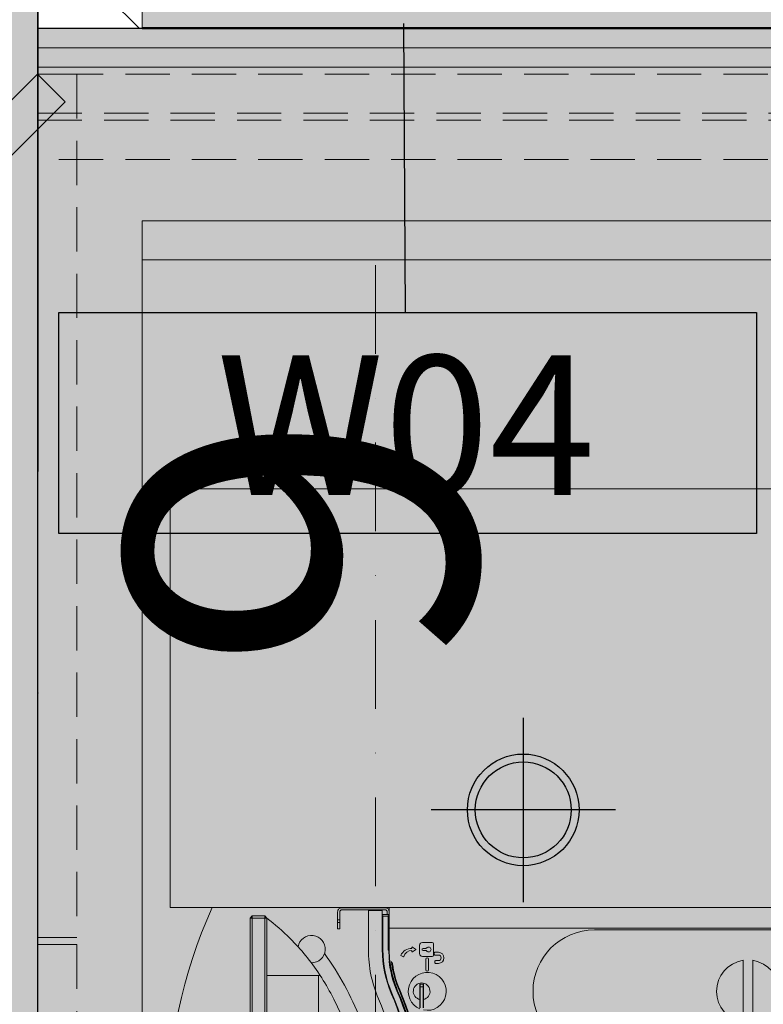
# Model space of a CAD drawing. Units: millimetres. Extents: x -230148 to 21845, y -359783 to -149329.
# Drawn here: x -75980 to -75447, y -232274 to -231569 of the extents above; entities that cross this region are included whole.
import ezdxf
from ezdxf.enums import TextEntityAlignment as Align

# ---------------------------------------------------------------- set-up
doc = ezdxf.new("R2010")
doc.units = ezdxf.units.MM
doc.header["$LTSCALE"] = 5
doc.header["$PDMODE"] = 34
for name, pattern in [('Dashdot2', [12.7, 6.35, -3.175, 0, -3.175]), ('DIVIDE', [31.75, 12.7, -6.35, 0, -6.35, 0, -6.35]), ('Hidden2', [4.7625, 3.175, -1.5875])]:
    doc.linetypes.add(name, pattern=pattern)
doc.layers.get('DEFPOINTS').update_dxf_attribs({"lineweight": 5})
for name, color, linetype, lineweight in [('IBA_FURNITURE', 252, 'Continuous', 5), ('IBA_STENY-NENOSNE', 6, 'Continuous', 50), ('IBA_STENY-PRECHOD', 1, 'Continuous', 18)]:
    doc.layers.add(name, color=color, linetype=linetype, lineweight=lineweight)
for name, color, linetype, lineweight, true_color in [('IBA_HATCH', 7, 'Continuous', 5, 0x4f4f4f), ('IBA_hatch_drev_obklad', 7, 'Continuous', 20, 0xcd6928), ('IBA_hatch_steny_nove', 7, 'Continuous', 20, 0xe00000), ('IBA_STENY-NOVE', 1, 'Continuous', 30, 0xff0000)]:
    doc.layers.add(name, color=color, linetype=linetype, lineweight=lineweight, true_color=true_color)
for name, color, linetype in [('IBA_KOTY_100', 1, 'Continuous'), ('IBA_LIGHTS NEW', 142, 'Continuous'), ('IBA_PLOCHY', 6, 'Continuous'), ('IBA_PODHLED_NOVY_SRAFA', 252, 'Continuous'), ('IBA_POVRCHY_POPIS', 1, 'Continuous'), ('IBA_STROPY-NAD', 9, 'DIVIDE')]:
    doc.layers.add(name, color=color, linetype=linetype)
doc.layers.add('IBA_PLOCHY_MISTNOSTI', color=6, linetype='Continuous', plot=False)
doc.styles.add('ARIAL', font='arial.ttf')
doc.styles.add('IBA1', font='arial.ttf')
doc.styles.add('ROMANS0_50-6', font='romans.shx', dxfattribs={"width": 0.6})
doc.dimstyles.new('KÓTY_100', dxfattribs={"dimscale": 100, "dimtxt": 1.8, "dimasz": 2, "dimexe": 1.5, "dimexo": 2.5, "dimgap": 0.5, "dimtad": 1, "dimdec": 0, "dimrnd": 5, "dimzin": 0, "dimdsep": 46, "dimtxsty": 'ROMANS0_50-6', "dimblk": 'OBLIQUE', "dimcen": 5, "dimdle": 1, "dimclrd": 256, "dimclre": 256, "dimclrt": 2, "dimadec": 0, "dimazin": 0, "dimtfac": 1, "dimtdec": 0, "dimtix": 1, "dimtmove": 2, "dimatfit": 3, "dimldrblk": 'OBLIQUE', "dimfxl": 1.5, "dimfxlon": 1, "dimtolj": 1, "dimtzin": 0, "dimarcsym": 0})

# ---------------------------------------------------------------- blocks, each defined once
blk = doc.blocks.new('foam master top')
for p, q in [((300, 157), (300, 580)), ((314.73, 563.3), (314.73, 156.92)), ((316, 304), (316, 524)), ((382.23, 417.5), (337.77, 417.5)), ((337.77, 410.5), (382.23, 410.5)), ((332, 189.7), (332, 192.2)), ((334, 192.2), (334, 189.7)), ((338, 190.2), (338, 192.2)), ((340, 192.2), (340, 190.2)), ((325, 180.7), (325, 187.7)), ((326, 188.7), (334, 188.7)), ((333.5, 189.2), (332.5, 189.2)), ((335, 187.7), (335, 180.7)), ((337, 185.2), (344.5, 185.2)), ((339.5, 189.7), (338.5, 189.7)), ((333, 178.7), (327, 178.7)), ((329.25, 181.2), (329.25, 183.08)), ((330.75, 183.08), (330.75, 181.2)), ((344.5, 183.2), (337, 183.2)), ((356.85, 181.3), (354.85, 181.3)), ((354.85, 181.3), (354.85, 179.1)), ((354.85, 179.1), (356.85, 179.1)), ((355.05, 181.5), (356.85, 181.5)), ((356.85, 178.9), (355.05, 178.9)), ((371.85, 181.5), (356.85, 181.5)), ((356.85, 181.3), (356.85, 181.5)), ((356.85, 181.3), (371.85, 181.3)), ((356.85, 179.1), (356.85, 181.3)), ((356.85, 179.1), (356.85, 178.9)), ((371.85, 179.1), (356.85, 179.1)), ((356.85, 178.9), (371.85, 178.9)), ((328.26, 173.59), (329.79, 175.89)), ((329.15, 173.2), (328.47, 173.2)), ((330.21, 175.89), (331.74, 173.59)), ((331.53, 173.2), (330.85, 173.2)), ((335.28, 167.07), (334.44, 165.33)), ((358.9, 164.45), (359.1, 163.99)), ((358.9, 164.45), (358.9, 164.45)), ((359.72, 162.54), (359.52, 163)), ((359.74, 162.49), (359.72, 162.54)), ((314.66, 157), (300, 157)), ((300, 30), (300, 157)), ((305, 155.5), (303.1, 155.5)), ((305, 152), (305, 157)), ((306.2, 156.2), (306.2, 156.22)), ((306.2, 152.46), (306.2, 156.2)), ((330.55, 156.2), (306.2, 156.2)), ((310.35, 156.76), (310.43, 156.88)), ((310.43, 156.88), (310.43, 157)), ((310.43, 156.88), (310.63, 156.88)), ((310.48, 156.38), (310.49, 156.38)), ((310.55, 156.57), (310.54, 156.37)), ((310.63, 156.68), (310.56, 156.57)), ((310.56, 156.57), (330.23, 156.57)), ((310.56, 156.57), (310.56, 156.37)), ((330.23, 156.37), (310.56, 156.37)), ((310.63, 157), (310.63, 156.88)), ((310.63, 156.88), (314.31, 156.88)), ((310.63, 156.68), (310.63, 156.88)), ((314.31, 156.68), (310.63, 156.68)), ((314.31, 156.88), (314.31, 157)), ((314.31, 156.68), (314.31, 156.88)), ((314.51, 157), (314.51, 156.9)), ((314.51, 156.9), (314.53, 156.92)), ((314.53, 156.92), (314.53, 157)), ((314.53, 156.92), (314.73, 156.92)), ((314.73, 156.72), (314.71, 156.7)), ((314.73, 156.92), (330.23, 156.92)), ((314.73, 156.72), (314.73, 156.92)), ((330.23, 156.72), (314.73, 156.72)), ((330.23, 156.72), (330.23, 156.92)), ((330.23, 156.72), (330.23, 156.57)), ((330.23, 156.57), (330.23, 156.37)), ((330.53, 156.22), (330.55, 156.2)), ((330.55, 156.2), (330.55, 156.57)), ((340.47, 158.8), (340.4, 159.3)), ((340.47, 157.71), (340.47, 158.8)), ((340.53, 157.22), (340.47, 157.71)), ((361.47, 158.45), (361.31, 158.82)), ((300.1, 123), (300.1, 154)), ((301.6, 154), (301.6, 123)), ((302, 142), (302, 152)), ((302, 152), (330, 152)), ((305.75, 152.46), (306.2, 152.46)), ((306.2, 152.46), (306.2, 152)), ((330.23, 152.46), (306.2, 152.46)), ((330.23, 152), (330.23, 152.46)), ((330, 142), (302, 142)), ((303.1, 121.5), (308.7, 121.5)), ((308.7, 120), (303.1, 120)), ((308.7, 121.5), (310.59, 121.5)), ((308.7, 121.5), (308.7, 120)), ((310.59, 120), (308.7, 120)), ((315.1, 121.5), (310.59, 121.5)), ((310.59, 120), (310.59, 121.5)), ((310.59, 120), (315.1, 120)), ((315.1, 120), (315.1, 121.5)), ((348.55, 107.38), (348.55, 106.3)), ((348.55, 69.3), (348.55, 106.3)), ((348.55, 106.3), (551.45, 106.3)), ((306, 67.8), (307.5, 69.3)), ((307.5, 67.8), (306, 67.8)), ((306, 67.8), (306, 58.8)), ((592.5, 69.3), (307.5, 69.3)), ((307.5, 69.3), (307.5, 67.8)), ((307.5, 67.8), (592.5, 67.8)), ((307.5, 58.8), (307.5, 67.8)), ((306, 58.8), (307.5, 58.8)), ((307.5, 57.3), (306, 58.8)), ((307.5, 58.8), (307.5, 57.3)), ((592.5, 58.8), (307.5, 58.8)), ((307.5, 57.3), (592.5, 57.3))]:
    blk.add_line(p, q)
blk.add_lwpolyline([(0, 580), (300, 580), (300, 0), (0, 0)], close=True)
for centre, radius, start, end in [((360, 414), 22.5, 8.94902, 171.05098), ((360, 414), 22.5, 188.94902, 351.05098), ((360, 304), 44, 180, 0), ((360, 184.2), 13.6, 348.54689, 337.05935), ((336, 192.2), 4, 0, 180), ((336, 192.2), 2, 0, 180), ((326, 187.7), 1, 90, 180), ((330, 185.2), 1.75, 309.5212, 230.4788), ((328.25, 183.08), 1, 0, 50.4788), ((331.75, 183.08), 1, 129.5212, 180), ((332.5, 189.7), 0.5, 180, 270), ((333.5, 189.7), 0.5, 270, 0), ((334, 187.7), 1, 0, 90), ((337, 184.2), 1, 90, 270), ((338.5, 190.2), 0.5, 180, 270), ((339.5, 190.2), 0.5, 270, 0), ((344.5, 184.2), 1, 270, 90), ((360, 180.2), 6, 12.51333, 347.48667), ((327, 180.7), 2, 180, 270), ((330, 181.2), 0.75, 180, 0), ((333, 180.7), 2, 270, 0), ((355.05, 181.3), 0.2, 90, 180), ((355.05, 179.1), 0.2, 180, 270), ((450, -48.9), 231.98, 66.8782, 113.1218), ((450, -48.9), 231.48, 66.8782, 113.1218), ((450, -48.9), 230.41, 66.8782, 113.1218), ((450, -48.9), 229.91, 66.8782, 113.1218), ((450, -48.9), 229.85, 66.8782, 113.1218), ((450, -48.9), 225.86, 66.8782, 113.1218), ((450, -48.4), 225, 66.83112, 113.16888), ((328.47, 173.45), 0.25, 146.30993, 270), ((329.15, 173.1), 0.1, 0.62964, 90), ((338.25, 173.2), 9, 180.62964, 242.52034), ((330, 175.75), 0.25, 33.69007, 146.30993), ((330.85, 173.1), 0.1, 90, 180.97116), ((336.75, 173.2), 6, 180.97116, 254.29439), ((331.53, 173.45), 0.25, 270, 33.69007), ((334.21, 165.44), 0.25, 242.52034, 334.15759), ((335.06, 167.18), 0.25, 334.15759, 74.29439), ((330.23, 231.6), 75.15, 276.28311, 293.1218), ((330.23, 231.6), 73.02, 278.00352, 293.1218), ((330.23, 231.6), 73.52, 278.00352, 293.1218), ((330.23, 231.6), 74.59, 277.88708, 293.1218), ((330.23, 231.6), 75.09, 277.88708, 293.1218), ((450, -48.4), 215, 66.83112, 113.16888), ((303.1, 154), 3, 90, 180), ((303.1, 154), 1.5, 90, 180), ((330, 232), 80, 270, 293.16888), ((330.23, 231.6), 79.14, 270, 293.1218), ((330.23, 231.6), 74.68, 270, 276.49024), ((330.23, 231.6), 74.88, 270, 276.44053), ((330.23, 231.6), 75.03, 270, 270.2376), ((330.23, 231.6), 75.23, 270, 270.2294), ((330, 232), 90, 270, 293.16888), ((450, -48.4), 197.38, 110.77174, 126.35998), ((303.1, 123), 3, 180, 270), ((303.1, 123), 1.5, 180, 270), ((329.75, 101.3), 9.8, 358.69063, 260.30551), ((450, 365.56), 367.56, 245.91485, 294.08515)]:
    blk.add_arc(centre, radius, start, end)
for centre, major_axis, ratio, start_param, end_param in [((306.2, 155.73), (0.5, 0), 0.948965, 1.570796, 2.708147), ((310.54, 156.75), (-0.194, 0.056), 0.88031, 0.808155, 1.612297), ((310.63, 156.88), (-0.166, 0.111), 0.998023, 0.588682, 2.157652), ((310.54, 156.75), (-0.01, 0.38), 0.526306, 2.775739, 2.853392), ((310.45, 156.38), (0.051, 0.193), 0.230105, 4.773319, 6.221717), ((310.55, 156.73), (0.186, -0.029), 0.829916, 4.60086, 4.85849), ((310.56, 156.77), (-0.222, -0.334), 0.998023, 0.554595, 0.586855), ((310.84, 156.38), (0.277, 0.115), 0.999286, 2.795904, 3.329368), ((310.56, 156.77), (-0.112, -0.167), 0.994096, 0.554595, 0.586855), ((314.31, 156.9), (-0.2, 0), 0.104816, 1.570796, 3.089233), ((314.31, 156.7), (0.4, 0), 0.052408, 4.712389, 6.230825), ((314.71, 156.9), (0.141, -0.141), 0.997265, 3.92836, 5.496418), ((314.73, 156.92), (0.141, -0.141), 0.997265, 3.92836, 5.496418), ((338.47, 157.43), (0.204, -0.457), 0.998357, 5.122391, 5.973653)]:
    blk.add_ellipse(centre, major_axis=major_axis, ratio=ratio, start_param=start_param, end_param=end_param)
blk.add_open_spline([(310.54, 156.37), (310.53, 156.37), (310.51, 156.38), (310.49, 156.38)], degree=3)
for points, knots in [([(338.45, 156.9), (338.39, 156.89), (338.32, 156.9), (338.21, 156.93), (338.16, 156.96), (338.11, 156.99)], [0, 0, 0, 0, 0.01958329, 0.01958329, 0.03610329, 0.03610329, 0.03610329, 0.03610329]), ([(338.45, 156.9), (338.46, 156.9), (338.47, 156.91), (338.49, 156.91), (338.5, 156.92), (338.51, 156.93), (338.52, 156.93), (338.52, 156.93)], [-1.1296886192, -1.1296886192, -1.1296886192, -1.1296886192, -1.1294312483, -1.1294312483, -1.1290512581, -1.1290512581, -1.1288137643, -1.1288137643, -1.1288137643, -1.1288137643]), ([(338.52, 156.93), (338.54, 156.94), (338.66, 156.96), (339.05, 157.01), (339.3, 157.05), (339.76, 157.11), (339.96, 157.14), (340.28, 157.18), (340.41, 157.2), (340.53, 157.22)], [0, 0, 0, 0, 0.1076905, 0.1076905, 0.2047637, 0.2047637, 0.2654344, 0.2654344, 0.3033536, 0.3033536, 0.3033536, 0.3033536]), ([(338.65, 158.62), (338.84, 158.64), (339.05, 158.66), (339.51, 158.7), (339.75, 158.72), (340.15, 158.77), (340.31, 158.78), (340.47, 158.8)], [-0.1623951, -0.1623951, -0.1623951, -0.1623951, -0.0984614, -0.0984614, -0.0378698, -0.0378698, 0, 0, 0, 0]), ([(340.47, 157.71), (340.31, 157.69), (340.15, 157.68), (339.75, 157.63), (339.51, 157.61), (339.05, 157.56), (338.84, 157.53), (338.65, 157.51)], [-0.3033536, -0.3033536, -0.3033536, -0.3033536, -0.2654344, -0.2654344, -0.2047637, -0.2047637, -0.1407462, -0.1407462, -0.1407462, -0.1407462]), ([(340.4, 159.3), (340.27, 159.28), (340.15, 159.26), (339.83, 159.22), (339.64, 159.19), (339.43, 159.17), (339.4, 159.17), (339.37, 159.16)], [0, 0, 0, 0, 0.0378698, 0.0378698, 0.0984614, 0.0984614, 0.1089438, 0.1089438, 0.1089438, 0.1089438]), ([(348.55, 107.38), (353.34, 110.5), (358.27, 113.39), (369.21, 119.16), (375.26, 121.94), (387.52, 126.81), (393.73, 128.89), (406.07, 132.34), (412.37, 133.77), (425.24, 135.96), (431.8, 136.72), (451.67, 137.96), (465.16, 137.36), (491.65, 133.27), (504.67, 129.77), (523.15, 122.63), (529.13, 119.94), (540.65, 114.03), (546.18, 110.81), (551.45, 107.38)], [41.807527, 41.807527, 41.807527, 41.807527, 43.46432, 43.46432, 45.408669, 45.408669, 47.353018, 47.353018, 49.266227, 49.266227, 51.179436, 51.179436, 55.005855, 55.005855, 58.832274, 58.832274, 60.745484, 60.745484, 62.658693, 62.658693, 62.658693, 62.658693]), ([(307.55, 69.3), (312.02, 75.17), (316.92, 80.77), (329.99, 93.82), (338.63, 100.84), (348.06, 107.06), (348.3, 107.22), (348.55, 107.38)], [4.267889, 4.267889, 4.267889, 4.267889, 6.432265, 6.432265, 9.648398, 9.648398, 9.734106, 9.734106, 9.734106, 9.734106])]:
    blk.add_open_spline(points, degree=3, knots=knots)
blk = doc.blocks.new('new coffee nook small')
for points in [[(2527, 840), (2089.65, 1277.35), (2069.86, 1257.55), (2507.2, 820.2)], [(2560, 840), (2532, 840), (2532, 73), (2560, 73)], [(2394, 73), (2422, 73), (2422, 765), (2394, 765)]]:
    blk.add_hatch(color=256).paths.add_polyline_path(points)
blk.add_line((166, 765), (2394, 765))
at = {"linetype": 'Dashdot2', "ltscale": 2}
blk.add_line((166, 598), (2394, 598), dxfattribs=at)
for points in [[(2527, 840), (2089.65, 1277.35), (2069.86, 1257.55), (2507.2, 820.2)], [(14, 840), (2546, 840), (2546, 73), (14, 73)], [(2560, 840), (2532, 840), (2532, 73), (2560, 73)], [(2422, 765), (2394, 765), (2394, 73), (2422, 73)]]:
    blk.add_lwpolyline(points, close=True)
at = {"linetype": 'Hidden2', "ltscale": 2}
for points in [[(1282.5, 840), (1903.5, 840), (1903.5, 812), (1282.5, 812)], [(1908.5, 840), (2527, 840), (2527, 812), (1908.5, 812)], [(2494, 840), (2494, 221.5), (2466, 221.5), (2466, 840)], [(2499, 840), (2499, 221.5), (2527, 221.5), (2527, 840)]]:
    blk.add_lwpolyline(points, close=True, dxfattribs=at)
at = {"rotation": 180}
blk.add_blockref('foam master top', (2230, 745), dxfattribs=at)
blk = doc.blocks.new('_OBLIQUE')
at = {"color": 0, "linetype": 'ByBlock'}
blk.add_line((-0.5, -0.5), (0.5, 0.5), dxfattribs=at)
blk = doc.blocks.new('*D235')
at = {"layer": 'DEFPOINTS', "color": 0}
for p in [(-76887.46, -228295.39), (-75967.13, -228295.39), (-76012.13, -231574.6)]:
    blk.add_point(p, dxfattribs=at)
at = {"layer": 'IBA_KOTY_100', "lineweight": -2}
for p, q in [((-76887.46, -231674.6), (-76887.46, -228195.39)), ((-76737.46, -228295.39), (-77037.46, -228295.39)), ((-76737.46, -231574.6), (-77037.46, -231574.6))]:
    blk.add_line(p, q, dxfattribs=at)
at = {"layer": 'IBA_KOTY_100', "lineweight": -2, "xscale": 200, "yscale": 200, "zscale": 200}
for p, rotation in [((-76887.46, -228295.39), 90), ((-76887.46, -231574.6), 270)]:
    blk.add_blockref('_OBLIQUE', p, dxfattribs=dict(at, rotation=rotation))
at = {"layer": 'IBA_KOTY_100', "color": 2, "insert": (-77027.46, -229935), "char_height": 180, "attachment_point": 5, "rotation": 90, "style": 'ROMANS0_50-6'}
blk.add_mtext('\\A1;3315', dxfattribs=at)
blk = doc.blocks.new('POVRCH_50')
blk.add_lwpolyline([(246.33, 74.42), (246.33, -83.92), (-253.67, -83.92), (-253.67, 74.42)], close=True)
at = {"color": 2, "ltscale": 500, "style": 'IBA1'}
blk.add_attdef('WX', text='', height=100, dxfattribs=at).set_placement((-4.81, -6.26), align=Align.MIDDLE_CENTER)
blk = doc.blocks.new('A$C5B31490F')
at = {"color": 0, "linetype": 'ByBlock', "lineweight": -2}
for radius in [147, 126.3]:
    blk.add_circle((0, 0), radius, dxfattribs=at)
blk = doc.blocks.new('svetlo 9')
at = {"layer": 'IBA_LIGHTS NEW'}
for p, q in [((0, -66.02), (0, 66.02)), ((66.02, 0), (-66.02, 0))]:
    blk.add_line(p, q, dxfattribs=at)
at = {"layer": 'IBA_LIGHTS NEW', "xscale": 0.2721088435374152, "yscale": 0.2721088435374152, "zscale": 0.2721088435374152}
blk.add_blockref('A$C5B31490F', (0, 0), dxfattribs=at)
at = {"layer": 'IBA_LIGHTS NEW', "style": 'ARIAL'}
blk.add_text('9', height=250, dxfattribs=at).set_placement((98.25, 34.17))

msp = doc.modelspace()

# ---------------------------------------------------------------- hatches: boundary and pattern name
at = {"layer": 'IBA_HATCH'}
h = msp.add_hatch(color=256, dxfattribs=at)
h.dxf.hatch_style = 1
h.paths.add_polyline_path([(-98642.126, -254324.599), (-98642.126, -253934.599), (-97842.126, -253934.599), (-97842.126, -254324.599)], flags=16)
h.paths.add_polyline_path([(-98642.126, -253914.599), (-98642.126, -253524.599), (-97842.126, -253524.599), (-97842.126, -253914.599)], flags=17)
h.paths.add_polyline_path([(-98642.126, -253934.599), (-97842.126, -253934.599), (-97842.126, -254324.599), (-98642.126, -254324.599)], flags=17)
h.paths.add_polyline_path([(-98642.126, -253914.599), (-97842.126, -253914.599), (-97842.126, -253524.599), (-98642.126, -253524.599)], flags=16)
h.paths.add_polyline_path([(-97792.126, -269574.599), (-98692.123, -269574.599), (-98692.126, -268674.599), (-97792.123, -268674.599)])
h.paths.add_polyline_path([(-97792.124, -261974.599), (-98692.126, -261974.599), (-98692.126, -261074.599), (-97792.124, -261074.599)])
h.paths.add_polyline_path([(-90192.126, -269574.599), (-91092.126, -269574.599), (-91092.126, -268674.599), (-90192.126, -268674.599)])
h.paths.add_polyline_path([(-90192.126, -261974.599), (-91092.126, -261974.599), (-91092.124, -261074.599), (-90192.126, -261074.599)])
h.paths.add_polyline_path([(-91092.125, -253914.599), (-90192.125, -253914.599), (-90192.125, -253474.599), (-91092.125, -253474.599)])
h.paths.add_polyline_path([(-91092.125, -253934.599), (-90192.125, -253934.599), (-90192.125, -254374.599), (-91092.125, -254374.599)])
h.paths.add_polyline_path([(-82592.126, -261974.599), (-83492.126, -261974.599), (-83492.126, -261074.599), (-82592.126, -261074.599)])
h.paths.add_polyline_path([(-82592.126, -269574.599), (-83492.126, -269574.599), (-83492.126, -268674.599), (-82592.126, -268674.599)])
h.paths.add_polyline_path([(-82592.126, -277174.599), (-83492.126, -277174.599), (-83492.126, -276274.599), (-82592.126, -276274.599)])
h.paths.add_polyline_path([(-83492.126, -253934.599), (-82592.126, -253934.599), (-82592.126, -254374.599), (-83492.126, -254374.599)])
h.paths.add_polyline_path([(-83492.126, -253914.599), (-82592.126, -253914.599), (-82592.126, -253474.599), (-83492.126, -253474.599)])
h.paths.add_polyline_path([(-101542.126, -269374.599), (-102542.126, -269374.599), (-102542.126, -268874.599), (-101542.126, -268874.599)])
h.paths.add_polyline_path([(-101542.126, -261774.599), (-102542.126, -261774.599), (-102542.126, -261274.599), (-101542.126, -261274.599)])
h.paths.add_polyline_path([(-101542.126, -246574.599), (-102542.126, -246574.599), (-102542.126, -246074.599), (-101542.126, -246074.599)])
h.paths.add_polyline_path([(-97792.126, -246774.599), (-98692.126, -246774.599), (-98692.126, -245874.599), (-97792.126, -245874.599)])
h.paths.add_polyline_path([(-90192.126, -246774.599), (-91092.126, -246774.599), (-91092.126, -245874.599), (-90192.126, -245874.599)])
h.paths.add_polyline_path([(-82592.126, -246774.599), (-83492.126, -246774.599), (-83492.126, -245874.599), (-82592.126, -245874.599)])
h.paths.add_polyline_path([(-82592.126, -239174.599), (-83492.126, -239174.599), (-83492.126, -238274.599), (-82592.126, -238274.599)])
h.paths.add_polyline_path([(-97792.126, -277174.599), (-98692.126, -277174.599), (-98692.126, -276274.599), (-97792.126, -276274.599)])
h.paths.add_polyline_path([(-101542.126, -276974.599), (-102542.126, -276974.599), (-102542.126, -276474.599), (-101542.126, -276474.599)])
h.paths.add_polyline_path([(-90192.126, -277174.599), (-91092.126, -277174.599), (-91092.126, -276274.599), (-90192.126, -276274.599)])
edge = h.paths.add_edge_path()
edge.add_line((-97842.126, -253934.599), (-97842.126, -254324.599))
edge.add_line((-97842.126, -254324.599), (-98642.126, -254324.599))
edge.add_line((-98642.126, -254324.599), (-98642.126, -253934.599))
edge.add_line((-98642.126, -253914.599), (-98642.126, -253524.599))
edge.add_line((-98642.126, -253524.599), (-97842.126, -253524.599))
edge.add_line((-97842.126, -253524.599), (-97842.126, -253914.599))
h.paths.add_polyline_path([(-74992.126, -276274.599), (-74992.126, -277174.599), (-75892.126, -277174.599), (-75892.126, -276274.599)])
h.paths.add_polyline_path([(-101542.126, -231374.599), (-102542.126, -231374.599), (-102542.126, -230874.599), (-101542.126, -230874.599)])
h.paths.add_polyline_path([(-97792.126, -231574.599), (-98692.126, -231574.599), (-98692.126, -230674.599), (-97792.126, -230674.599)])
h.paths.add_polyline_path([(-97792.126, -239174.599), (-98692.126, -239174.599), (-98692.126, -238274.599), (-97792.126, -238274.599)])
h.paths.add_polyline_path([(-101542.126, -238974.599), (-102542.126, -238974.599), (-102542.126, -238474.599), (-101542.126, -238474.599)])
h.paths.add_polyline_path([(-90192.126, -239174.599), (-91092.126, -239174.599), (-91092.126, -238274.599), (-90192.126, -238274.599)])
h.paths.add_polyline_path([(-90142.126, -224024.599), (-91142.126, -224024.599), (-91142.126, -223024.599), (-90142.126, -223024.599)])
h.paths.add_polyline_path([(-90442.126, -220299.599), (-90842.126, -220299.599), (-90842.126, -218379.599), (-90442.126, -218379.599)])
h.paths.add_polyline_path([(-82792.126, -220224.599), (-83292.126, -220224.599), (-83292.126, -219224.599), (-82792.126, -219224.599)])
h.paths.add_polyline_path([(-82542.126, -224024.599), (-83542.126, -224024.599), (-83542.126, -223024.599), (-82542.126, -223024.599)])
h.paths.add_polyline_path([(-82792.126, -214579.599), (-83292.126, -214579.599), (-83292.126, -214279.599), (-82792.126, -214279.599)])
h.paths.add_polyline_path([(-74992.126, -223974.599), (-75892.126, -223974.599), (-75892.126, -223074.599), (-74992.126, -223074.599)])
h.paths.add_polyline_path([(-75192.126, -220224.599), (-75692.126, -220224.599), (-75692.126, -219224.599), (-75192.126, -219224.599)])
h.paths.add_polyline_path([(-74992.126, -231574.599), (-75892.126, -231574.599), (-75892.126, -230674.599), (-74992.126, -230674.599)])
h.paths.add_polyline_path([(-74992.126, -239174.599), (-75892.126, -239174.599), (-75892.126, -238274.599), (-74992.126, -238274.599)])
edge = h.paths.add_edge_path()
edge.add_line((-98242.126, -218379.599), (-98242.126, -222179.599))
edge.add_line((-98242.126, -222179.599), (-97817.126, -222179.599))
edge.add_line((-97817.126, -222179.599), (-97817.126, -224024.599))
edge.add_line((-97817.126, -224024.599), (-99587.126, -224024.599))
edge.add_line((-99587.126, -224024.599), (-99587.126, -222179.599))
edge.add_line((-99587.126, -222179.599), (-98442.126, -222179.599))
edge.add_line((-98442.126, -222179.599), (-98442.126, -218379.599))
h.paths.add_polyline_path([(-102542.126, -253934.599), (-102542.126, -254174.599), (-101542.126, -254174.599), (-101542.126, -253934.599)])
h.paths.add_polyline_path([(-102542.126, -253674.599), (-102542.126, -253914.599), (-101542.126, -253914.599), (-101542.126, -253674.599)])
at = {"layer": 'IBA_hatch_drev_obklad'}
h = msp.add_hatch(color=256, dxfattribs=at)
edge = h.paths.add_edge_path()
edge.add_line((21844.876, -231124.599), (-105581.267, -231124.599))
h.paths.add_polyline_path([(-98767.126, -231030.074), (-98692.126, -231030.074), (-98692.126, -231574.599), (-97792.126, -231574.599), (-97792.126, -231034.599), (-97717.126, -231034.599), (-97717.126, -231649.599), (-98767.126, -231649.599)])
at = {"layer": 'IBA_hatch_steny_nove'}
h = msp.add_hatch(dxfattribs=at)
h.set_pattern_fill('SACNCR', color=256, scale=700, style=0)
h.set_pattern_definition([(135, (-108398.244, -171692.624), (-46.40388, -46.40388), []), (135, (-108398.244, -171646.22), (-46.40388, -46.40388), [0, -65.625])])
h.paths.add_polyline_path([(-75892.126, -228295.392), (-75892.126, -231574.599), (-75967.126, -231574.599), (-75967.126, -228295.392)])
at = {"layer": 'IBA_PODHLED_NOVY_SRAFA'}
h = msp.add_hatch(dxfattribs=at)
h.set_pattern_fill('AR-SAND', color=256, scale=100, style=0)
h.set_pattern_definition([(127.5, (204065.13, -571973.95), (-192.682377, -6.299336), [0, -152, 0, -170, 0, -162.5]), (97.5, (204065.13, -571973.95), (-282.2146, 176.97767), [0, -82, 0, -137, 0, -52.5]), (57.5, (204065.13, -572096.95), (-0.565905, 311.414186), [0, -50, 0, -180, 0, -235]), (47.5, (204065.13, -572096.95), (-87.76756, 300.61266), [0, -25, 0, -118, 0, -135])])
h.paths.add_polyline_path([(-98242.126, -218379.599), (-98242.126, -222179.599), (-97817.126, -222179.599), (-97817.126, -224024.599), (-99587.126, -224024.599), (-99587.126, -223524.599), (-103387.126, -223524.599), (-103387.126, -234759.599), (-100417.126, -234759.599), (-100417.126, -234144.599), (-98567.126, -234144.599), (-98567.126, -234924.599), (-94492.126, -234924.599), (-94492.126, -234144.599), (-91787.126, -234144.599), (-91787.126, -227909.599), (-81582.126, -227909.599), (-81582.125, -235054.599), (-75967.126, -235054.599), (-75967.126, -234134.599), (-75172.126, -234134.599), (-75172.126, -231574.599), (-75967.125, -231574.599), (-75967.126, -224024.599), (-75892.126, -224024.599), (-75892.126, -223074.599), (-75767.126, -223074.599), (-75767.126, -222649.599), (-75767.126, -214579.599), (-75692.126, -214579.599), (-75692.126, -214279.599), (-82792.126, -214279.599), (-82792.126, -214579.599), (-83292.126, -214579.599), (-83292.126, -214279.599), (-90442.126, -214279.599), (-90442.126, -214579.599), (-90322.126, -214579.599), (-90322.126, -218259.599), (-90322.126, -220299.599), (-90842.126, -220299.599), (-90842.126, -218379.599)])
h.paths.add_polyline_path([(-91142.126, -223024.599), (-90142.126, -223024.599), (-90142.126, -224024.599), (-91142.126, -224024.599)], flags=16)
h.paths.add_polyline_path([(-93552.126, -225564.599), (-93552.126, -229084.599), (-100672.126, -229084.599), (-100672.126, -225564.599)], flags=16)
h.paths.add_polyline_path([(-88602.126, -216164.599), (-85082.126, -216164.599), (-85082.126, -221484.599), (-88602.126, -221484.599)], flags=16)
h.paths.add_polyline_path([(-83542.126, -223026.837), (-82542.126, -223026.837), (-82542.126, -224024.599), (-83542.126, -224024.599)], flags=16)
h.paths.add_polyline_path([(-97792.126, -230674.599), (-97792.126, -231574.599), (-98692.126, -231574.599), (-98692.126, -230674.599)], flags=16)
h.paths.add_polyline_path([(-81002.126, -216164.593), (-77482.126, -216164.606), (-77481.089, -221484.606), (-81001.089, -221484.593)], flags=16)
h.paths.add_polyline_path([(-101542.126, -230876.346), (-101542.126, -231374.599), (-102542.126, -231374.599), (-102542.126, -230876.346)], flags=16)
h.paths.add_polyline_path([(-82792.126, -219224.599), (-83292.126, -219224.599), (-83292.126, -220224.599), (-82792.126, -220224.599)], flags=16)

# ---------------------------------------------------------------- linework, layer by layer
at = {"layer": 'IBA_PLOCHY'}
msp.add_lwpolyline([(-91649.626, -227909.599), (-91649.626, -224607.599), (-89346.126, -224607.599), (-89346.126, -223513.849), (-83688.126, -223524.599), (-83688.126, -224607.599), (-82102.122, -224607.599), (-82102.122, -223524.599), (-76708.126, -223524.599), (-76708.126, -224607.599), (-75967.126, -224607.599), (-75967.126, -231574.599), (-75172.126, -231574.599), (-75172.126, -234134.599), (-75967.126, -234134.599), (-75967.127, -234999.599), (-81582.126, -234999.599), (-81582.126, -227909.599)], close=True, dxfattribs=at)
at = {"layer": 'IBA_PLOCHY_MISTNOSTI'}
for points in [[(-81582.126, -234999.599), (-81582.126, -234999.599), (-81582.126, -227909.599), (-91712.126, -227909.599), (-91712.126, -224609.599), (-89342.126, -224609.599), (-89342.126, -223524.599), (-83592.126, -223524.599), (-83592.126, -224074.599), (-82117.126, -224074.599), (-82117.126, -223524.599), (-76317.126, -223524.599), (-76317.126, -224074.599), (-75967.126, -224074.599), (-75967.127, -234999.602), (-81582.126, -234999.599)], [(-81582.126, -234999.599), (-81582.126, -234999.599), (-81582.126, -227909.599), (-91712.126, -227909.599), (-91712.126, -224609.599), (-89342.126, -224609.599), (-89342.126, -223524.599), (-83592.126, -223524.599), (-83592.126, -224074.599), (-82117.126, -224074.599), (-82117.126, -223524.599), (-76317.126, -223524.599), (-76317.126, -224074.599), (-75967.126, -224074.599), (-75967.125, -231574.599), (-75172.126, -231574.599), (-75172.126, -234134.599), (-75967.126, -234134.6), (-75967.127, -234999.602), (-81582.126, -234999.599)]]:
    msp.add_lwpolyline(points, dxfattribs=at)
at = {"layer": 'IBA_POVRCHY_POPIS'}
msp.add_line((-75703.522, -231778.869), (-75704.774, -231571.229), dxfattribs=at)
at = {"layer": 'IBA_STENY-NENOSNE', "ltscale": 100}
msp.add_line((-75172.126, -231574.599), (-75892.126, -231574.599), dxfattribs=at)
at = {"layer": 'IBA_STENY-NOVE'}
msp.add_lwpolyline([(-75892.126, -228295.392), (-75967.126, -228295.392), (-75967.125, -231574.599), (-75892.126, -231574.599)], dxfattribs=at)
at = {"layer": 'IBA_STENY-PRECHOD', "ltscale": 100}
msp.add_line((-75892.126, -231574.599), (-75892.126, -230674.599), dxfattribs=at)
at = {"layer": 'IBA_STROPY-NAD', "ltscale": 5}
msp.add_line((-75967.125, -231574.599), (-75967.125, -234134.599), dxfattribs=at)

# ---------------------------------------------------------------- block references
at = {"layer": 'IBA_FURNITURE', "rotation": 90}
msp.add_blockref('new coffee nook small', (-75127.126, -234134.599), dxfattribs=at)
at = {"layer": 'IBA_LIGHTS NEW', "rotation": 90}
msp.add_blockref('svetlo 9', (-75619.126, -232134.599), dxfattribs=at)
at = {"layer": 'IBA_POVRCHY_POPIS'}
msp.add_blockref('POVRCH_50', (-75698.345, -231852.806), dxfattribs=at).add_auto_attribs({'WX': 'W04'})

# ---------------------------------------------------------------- dimensions: what is measured, and where the dimension line sits
at = {"layer": 'IBA_KOTY_100'}
dim = msp.add_linear_dim(base=(-76887.462, -228295.392), p1=(-76012.126, -231574.599), p2=(-75967.126, -228295.392), angle=90, text='3315', dimstyle='KÓTY_100', override={"dimtxsty": 'ROMANS0_50-6'}, dxfattribs=at)
dim.commit()
dim.dimension.update_dxf_attribs({"geometry": '*D235', "text_midpoint": (-77027.462, -229934.996)})

doc.saveas('drawing.dxf')
